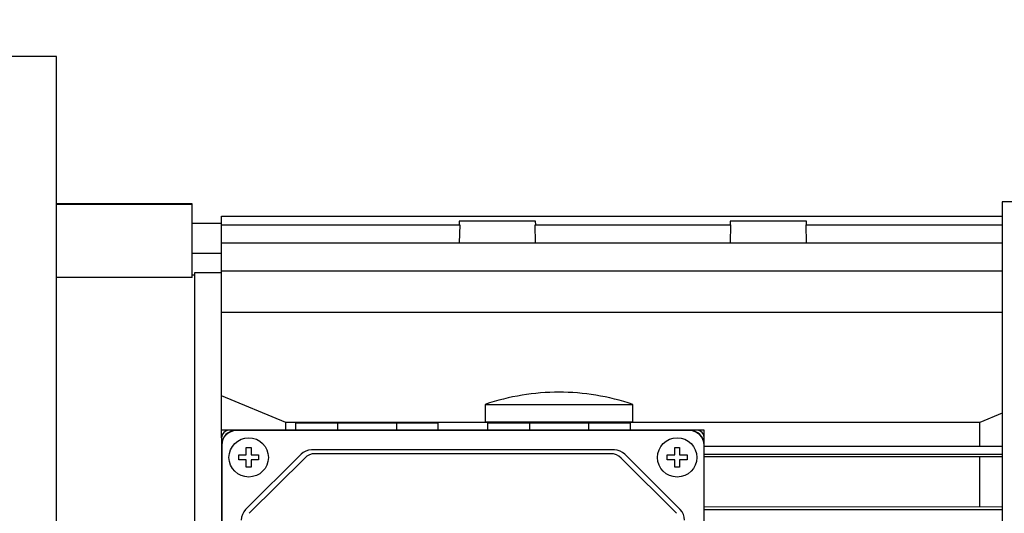
# Model space of a CAD drawing. Extents: x 33 to 3125, y -459 to 1772.
# Drawn here: x 1458 to 1658, y 1357 to 1458 of the extents above; entities that cross this region are included whole.
import ezdxf

# ---------------------------------------------------------------- set-up
doc = ezdxf.new("R2010")
doc.units = 0
doc.header["$MEASUREMENT"] = 0
doc.layers.add('AM_0', color=7, linetype='Continuous', lineweight=30)
doc.styles.add('MX_NOTE_STANDARD', font='txt.shx', dxfattribs={"height": 3.15, "bigfont": 'extfont.shx'})
doc.dimstyles.new('MXDIMSTYLE', dxfattribs={"dimtxt": 3.15, "dimasz": 2.5, "dimexe": 1.5, "dimexo": 1, "dimgap": 1, "dimtad": 1, "dimdec": 4, "dimdsep": 46, "dimtxsty": 'MX_NOTE_STANDARD', "dimcen": 2.5, "dimadec": 0, "dimazin": 0, "dimtfac": 1, "dimtdec": 4, "dimtmove": 2, "dimatfit": 3, "dimfxl": 0, "dimtolj": 1, "dimarcsym": 0})

# ---------------------------------------------------------------- blocks, each defined once
blk = doc.blocks.new('*D542')
at = {"color": 3, "linetype": 'Continuous', "lineweight": -2}
for p, q in [((1122.85, 1406.32), (1122.85, 1525.64)), ((1758.35, 1410.78), (1758.35, 1525.64)), ((1128.85, 1522.64), (1752.35, 1522.64))]:
    blk.add_line(p, q, dxfattribs=at)
at = {"color": 3}
for points in [[(1128.85, 1523.64), (1128.85, 1521.64), (1122.85, 1522.64)], [(1752.35, 1521.64), (1752.35, 1523.64), (1758.35, 1522.64)]]:
    blk.add_solid(points, dxfattribs=at)
at = {"layer": 'DEFPOINTS', "color": 0}
for p in [(1758.35, 1522.64), (1758.35, 1407.18), (1122.85, 1402.72)]:
    blk.add_point(p, dxfattribs=at)
at = {"color": 3, "linetype": 'Continuous', "lineweight": 13, "insert": (1440.6, 1535.84), "char_height": 19.2, "attachment_point": 5}
blk.add_mtext('\\A1;636', dxfattribs=at)

msp = doc.modelspace()

# ---------------------------------------------------------------- linework, layer by layer
at = {"layer": 'AM_0'}
for p, q in [((1465.35, 1450.22), (1450.35, 1450.22)), ((1465.35, 1200.22), (1465.35, 1450.22)), ((1492.85, 1420.22), (1465.35, 1420.22)), ((1492.85, 1420.11), (1465.35, 1420.11)), ((1492.85, 1405.27), (1492.85, 1420.22)), ((1657.35, 1420.67), (1657.35, 1229.77)), ((1739.94, 1420.67), (1657.35, 1420.67)), ((1498.85, 1417.73), (1657.35, 1417.73)), ((1498.85, 1372.72), (1498.85, 1417.73)), ((1498.85, 1416.22), (1492.85, 1416.22)), ((1498.85, 1415.97), (1547.2, 1415.97)), ((1547.1, 1416.74), (1547.08, 1415.97)), ((1562.6, 1416.74), (1547.1, 1416.74)), ((1547.2, 1415.97), (1547.1, 1412.34)), ((1562.51, 1415.97), (1602.2, 1415.97)), ((1562.61, 1412.34), (1562.51, 1415.97)), ((1562.63, 1415.97), (1562.6, 1416.74)), ((1602.1, 1416.74), (1602.08, 1415.97)), ((1617.6, 1416.74), (1602.1, 1416.74)), ((1602.2, 1415.97), (1602.1, 1412.34)), ((1617.51, 1415.97), (1657.35, 1415.97)), ((1617.61, 1412.34), (1617.51, 1415.97)), ((1617.63, 1415.97), (1617.6, 1416.74)), ((1498.85, 1412.34), (1657.35, 1412.34)), ((1492.85, 1410.22), (1498.85, 1410.22)), ((1493.35, 1405.72), (1492.85, 1405.72)), ((1493.35, 1406.22), (1493.35, 1328.22)), ((1498.85, 1406.22), (1493.35, 1406.22)), ((1498.85, 1406.6), (1657.35, 1406.6)), ((1492.85, 1405.27), (1465.35, 1405.27)), ((1498.85, 1398.24), (1657.35, 1398.24)), ((1511.92, 1375.78), (1498.85, 1381.2)), ((1552.35, 1379.47), (1552.35, 1375.97)), ((1552.35, 1379.47), (1582.35, 1379.47)), ((1559.85, 1381.35), (1559.85, 1381.36)), ((1574.85, 1381.36), (1574.85, 1381.35)), ((1582.35, 1375.97), (1582.35, 1379.47)), ((1657.34, 1377.71), (1652.79, 1375.78)), ((1554.85, 1375.78), (1511.92, 1375.78)), ((1511.92, 1374.22), (1511.92, 1375.78)), ((1513.85, 1375.72), (1513.85, 1374.22)), ((1513.85, 1375.72), (1542.85, 1375.72)), ((1522.35, 1375.72), (1522.35, 1374.22)), ((1534.35, 1375.72), (1534.35, 1374.22)), ((1542.85, 1374.22), (1542.85, 1375.72)), ((1552.35, 1375.97), (1582.35, 1375.97)), ((1552.85, 1375.72), (1552.85, 1374.22)), ((1552.85, 1375.72), (1581.85, 1375.72)), ((1554.85, 1375.97), (1554.85, 1375.72)), ((1561.35, 1375.72), (1561.35, 1374.22)), ((1573.35, 1375.72), (1573.35, 1374.22)), ((1579.85, 1375.72), (1579.85, 1375.97)), ((1652.79, 1375.78), (1579.85, 1375.78)), ((1581.85, 1374.22), (1581.85, 1375.72)), ((1652.79, 1371), (1652.79, 1375.78)), ((1500.35, 1374.22), (1498.85, 1374.22)), ((1595.35, 1374.22), (1500.35, 1374.22)), ((1593.85, 1374.17), (1501.85, 1374.17)), ((1596.85, 1374.22), (1595.35, 1374.22)), ((1596.85, 1372.72), (1596.85, 1374.22)), ((1498.85, 1372.72), (1498.85, 1277.72)), ((1596.85, 1277.72), (1596.85, 1372.72)), ((1498.91, 1371.22), (1498.91, 1279.22)), ((1503.85, 1369.22), (1503.85, 1370.72)), ((1503.85, 1370.72), (1504.85, 1370.72)), ((1504.85, 1370.72), (1504.85, 1369.22)), ((1578.61, 1370.22), (1517.1, 1370.22)), ((1577.86, 1369.47), (1517.85, 1369.47)), ((1590.85, 1369.22), (1590.85, 1370.72)), ((1590.85, 1370.72), (1591.85, 1370.72)), ((1591.85, 1370.72), (1591.85, 1369.22)), ((1596.8, 1279.22), (1596.8, 1371.22)), ((1596.85, 1371), (1657.35, 1371)), ((1502.35, 1368.22), (1502.35, 1369.22)), ((1502.35, 1369.22), (1503.85, 1369.22)), ((1503.85, 1368.22), (1502.35, 1368.22)), ((1514.98, 1369.34), (1503.73, 1358.1)), ((1503.85, 1366.72), (1503.85, 1368.22)), ((1515.73, 1368.59), (1504.48, 1357.35)), ((1504.85, 1369.22), (1506.35, 1369.22)), ((1504.85, 1368.22), (1504.85, 1366.72)), ((1506.35, 1368.22), (1504.85, 1368.22)), ((1506.35, 1369.22), (1506.35, 1368.22)), ((1591.23, 1357.35), (1579.98, 1368.59)), ((1591.98, 1358.1), (1580.73, 1369.34)), ((1589.35, 1369.22), (1590.85, 1369.22)), ((1589.35, 1368.22), (1589.35, 1369.22)), ((1590.85, 1368.22), (1589.35, 1368.22)), ((1590.85, 1366.72), (1590.85, 1368.22)), ((1591.85, 1369.22), (1593.35, 1369.22)), ((1591.85, 1368.22), (1591.85, 1366.72)), ((1593.35, 1368.22), (1591.85, 1368.22)), ((1593.35, 1369.22), (1593.35, 1368.22)), ((1596.85, 1369.4), (1657.35, 1369.4)), ((1657.35, 1368.85), (1596.85, 1368.8)), ((1652.79, 1358.74), (1652.79, 1368.8)), ((1504.85, 1366.72), (1503.85, 1366.72)), ((1591.85, 1366.72), (1590.85, 1366.72)), ((1596.85, 1358.74), (1657.35, 1358.69)), ((1596.85, 1358.14), (1657.35, 1358.14))]:
    msp.add_line(p, q, dxfattribs=at)
for centre in [(1504.35, 1368.72), (1591.35, 1368.72)]:
    msp.add_circle(centre, 4, dxfattribs=at)
for centre, radius, start, end in [((1567.35, 1335.72), 46.24, 80.6654, 99.3346), ((1567.35, 1335.72), 46.25, 99.3324, 108.9246), ((1567.35, 1335.72), 46.25, 71.0754, 80.6676), ((1500.35, 1372.72), 1.5, 90, 180), ((1501.85, 1371.22), 3, 90, 180), ((1501.85, 1371.22), 2.95, 90, 180), ((1593.85, 1371.22), 3, 0, 90), ((1593.85, 1371.22), 2.95, 0, 90), ((1595.35, 1372.72), 1.5, 0, 90), ((1517.1, 1367.22), 3, 90, 135), ((1517.85, 1366.47), 3, 90, 135), ((1577.86, 1366.47), 3, 45, 90), ((1578.61, 1367.22), 3, 45, 90), ((1505.85, 1355.98), 3, 135, 180), ((1589.85, 1355.98), 3, 0, 45)]:
    msp.add_arc(centre, radius, start, end, dxfattribs=at)

# ---------------------------------------------------------------- dimensions: what is measured, and where the dimension line sits
at = {"color": 3, "linetype": 'Continuous', "lineweight": 13}
dim = msp.add_linear_dim(base=(1758.35491401, 1522.64), p1=(1122.85491401, 1402.72), p2=(1758.35491401, 1407.1788659), dimstyle='MXDIMSTYLE', override={"dimscale": 1.2, "dimtxt": 16, "dimasz": 5, "dimexe": 2.5, "dimexo": 3, "dimgap": 3, "dimtoh": 1, "dimdec": 0, "dimzin": 9, "dimtxsty": 'Standard', "dimcen": 0, "dimclrd": 3, "dimclre": 3, "dimclrt": 3, "dimtdec": 0, "dimtofl": 0, "dimtmove": 0, "dimtfill": 0, "dimtzin": 0}, dxfattribs=at)
dim.commit()
dim.dimension.update_dxf_attribs({"geometry": '*D542', "text_midpoint": (1440.60491401, 1535.84)})

doc.saveas('drawing.dxf')
